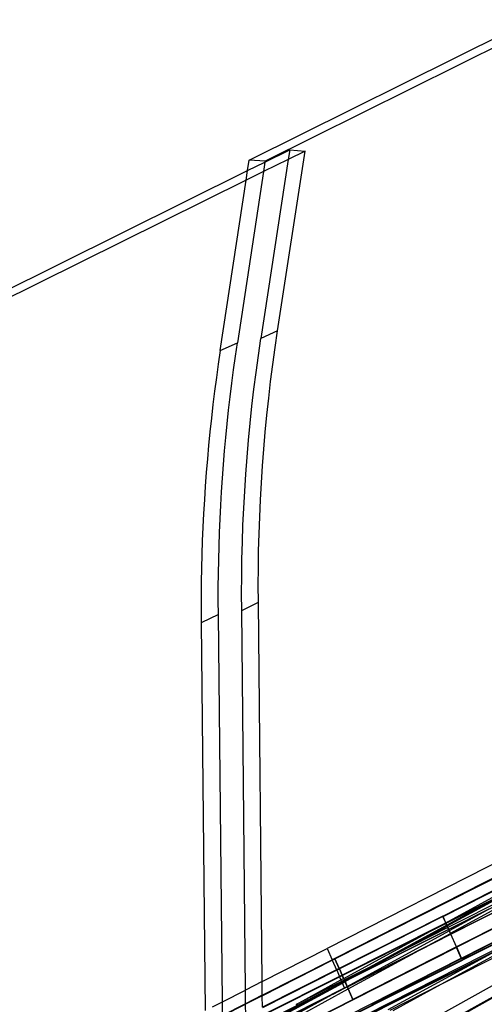
# Model space of a CAD drawing. Extents: x -498 to 535, y -321 to 346.
# Drawn here: x -1 to 30, y 117 to 182 of the extents above; entities that cross this region are included whole.
import ezdxf

# ---------------------------------------------------------------- set-up
doc = ezdxf.new("R2010")
doc.units = 0
doc.layers.get('0').update_dxf_attribs({"linetype": 'CONTINUOUS'})

msp = doc.modelspace()

# ---------------------------------------------------------------- linework, layer by layer
for p, q in [((14.511, 172.721), (45.912, 188.33)), ((45.875, 187.718), (15.554, 172.651)), ((15.546, 172.595), (17.175, 173.403)), ((16.377, 161.515), (18.183, 173.318)), ((17.175, 173.403), (17.078, 172.771)), ((18.183, 173.318), (17.078, 172.771)), ((17.175, 173.403), (18.183, 173.318)), ((14.406, 172.03), (14.511, 172.721)), ((14.406, 172.03), (15.546, 172.595)), ((15.554, 172.651), (14.511, 172.721)), ((17.078, 172.771), (15.279, 161.004)), ((17.078, 172.771), (15.45, 171.964)), ((15.546, 172.595), (15.45, 171.964)), ((15.554, 172.651), (15.546, 172.595)), ((-7.322, 161.259), (14.406, 172.03)), ((15.45, 171.964), (13.74, 160.734)), ((14.31, 171.399), (14.406, 172.03)), ((15.45, 171.964), (14.31, 171.399)), ((14.31, 171.399), (-6.281, 161.195)), ((12.611, 160.221), (14.31, 171.399)), ((15.116, 159.898), (15.279, 161.004)), ((16.377, 161.515), (15.279, 161.004)), ((16.214, 160.412), (16.377, 161.515)), ((12.611, 160.221), (13.74, 160.734)), ((13.609, 159.85), (13.74, 160.734)), ((16.062, 159.307), (16.214, 160.412)), ((12.611, 160.221), (12.48, 159.335)), ((13.486, 158.965), (13.609, 159.85)), ((14.964, 158.791), (15.116, 159.898)), ((12.48, 159.335), (12.356, 158.448)), ((15.921, 158.2), (16.062, 159.307)), ((12.356, 158.448), (12.24, 157.56)), ((13.369, 158.079), (13.486, 158.965)), ((14.823, 157.682), (14.964, 158.791)), ((13.26, 157.191), (13.369, 158.079)), ((15.792, 157.092), (15.921, 158.2)), ((12.24, 157.56), (12.13, 156.671)), ((13.157, 156.303), (13.26, 157.191)), ((14.694, 156.571), (14.823, 157.682)), ((15.673, 155.982), (15.792, 157.092)), ((12.13, 156.671), (12.028, 155.781)), ((14.575, 155.459), (14.694, 156.571)), ((12.028, 155.781), (11.933, 154.89)), ((13.062, 155.414), (13.157, 156.303)), ((15.566, 154.871), (15.673, 155.982)), ((12.975, 154.524), (13.062, 155.414)), ((14.468, 154.346), (14.575, 155.459)), ((11.933, 154.89), (11.845, 153.998)), ((12.894, 153.633), (12.975, 154.524)), ((15.471, 153.759), (15.566, 154.871)), ((11.845, 153.998), (11.764, 153.105)), ((14.373, 153.232), (14.468, 154.346)), ((12.82, 152.741), (12.894, 153.633)), ((14.288, 152.116), (14.373, 153.232)), ((15.386, 152.645), (15.471, 153.759)), ((11.764, 153.105), (11.691, 152.212)), ((12.754, 151.849), (12.82, 152.741)), ((15.313, 151.531), (15.386, 152.645)), ((11.691, 152.212), (11.625, 151.318)), ((14.215, 151), (14.288, 152.116)), ((11.625, 151.318), (11.566, 150.423)), ((12.695, 150.956), (12.754, 151.849)), ((15.251, 150.416), (15.313, 151.531)), ((12.643, 150.063), (12.695, 150.956)), ((14.153, 149.882), (14.215, 151)), ((11.566, 150.423), (11.514, 149.528)), ((12.598, 149.169), (12.643, 150.063)), ((15.2, 149.3), (15.251, 150.416)), ((11.514, 149.528), (11.469, 148.632)), ((14.102, 148.764), (14.153, 149.882)), ((15.16, 148.184), (15.2, 149.3)), ((12.561, 148.274), (12.598, 149.169)), ((14.063, 147.645), (14.102, 148.764)), ((11.469, 148.632), (11.432, 147.736)), ((12.531, 147.38), (12.561, 148.274)), ((15.132, 147.067), (15.16, 148.184)), ((11.432, 147.736), (11.402, 146.839)), ((12.508, 146.484), (12.531, 147.38)), ((14.035, 146.526), (14.063, 147.645)), ((11.402, 146.839), (11.379, 145.942)), ((15.115, 145.95), (15.132, 147.067)), ((12.492, 145.589), (12.508, 146.484)), ((14.018, 145.406), (14.035, 146.526)), ((11.379, 145.942), (11.363, 145.045)), ((12.483, 144.693), (12.492, 145.589)), ((14.012, 144.287), (14.018, 145.406)), ((15.109, 144.832), (15.115, 145.95)), ((11.363, 145.045), (11.354, 144.148)), ((15.115, 143.714), (15.109, 144.832)), ((11.354, 144.148), (11.353, 143.25)), ((12.481, 143.798), (12.483, 144.693)), ((14.018, 143.167), (14.012, 144.287)), ((12.487, 142.902), (12.481, 143.798)), ((14.018, 143.167), (15.115, 143.714)), ((15.36, 118.806), (15.115, 143.714)), ((11.353, 143.25), (11.359, 142.352)), ((12.487, 142.902), (11.359, 142.352)), ((12.748, 117.474), (12.487, 142.902)), ((14.267, 118.249), (14.018, 143.167)), ((11.359, 142.352), (11.624, 116.901)), ((33.365, 127.944), (19.627, 120.974)), ((33.951, 127.322), (20.134, 120.314)), ((20.148, 120.296), (33.968, 127.305)), ((27.223, 123.102), (34.472, 126.778)), ((27.247, 123.082), (34.493, 126.757)), ((27.432, 122.666), (34.648, 126.595)), ((27.524, 122.459), (32.408, 125.118)), ((33.163, 125.178), (27.571, 122.351)), ((27.737, 121.976), (33.529, 125.13)), ((27.758, 121.93), (33.974, 125.071)), ((27.765, 121.913), (33.987, 125.069)), ((35.583, 124.859), (28.134, 121.082)), ((35.627, 124.853), (28.144, 121.059)), ((33.437, 125.142), (29.92, 123.377)), ((36.789, 124.385), (15.41, 113.669)), ((15.411, 113.652), (36.801, 124.374)), ((31.503, 124.698), (27.436, 122.657)), ((27.448, 122.629), (30.7, 124.261)), ((27.498, 122.517), (30.7, 124.261)), ((31.003, 124.413), (27.502, 122.507)), ((28.459, 120.349), (36.661, 124.508)), ((28.471, 120.321), (36.685, 124.485)), ((27.129, 118.629), (37.412, 123.823)), ((27.129, 118.629), (36.024, 123.471)), ((27.621, 122.239), (30.285, 123.576)), ((29.92, 123.377), (30.285, 123.576)), ((27.223, 123.102), (20.427, 119.665)), ((27.234, 123.076), (20.439, 119.639)), ((27.234, 123.076), (27.223, 123.102)), ((27.234, 123.076), (27.247, 123.082)), ((27.419, 122.659), (27.234, 123.076)), ((27.432, 122.666), (27.247, 123.082)), ((29.92, 123.377), (27.627, 122.226)), ((27.662, 122.147), (29.92, 123.377)), ((33.873, 122.532), (15.415, 113.208)), ((27.184, 122.531), (20.618, 119.236)), ((27.614, 122.22), (20.885, 118.844)), ((21.248, 119.042), (27.608, 122.233)), ((22.304, 119.689), (27.485, 122.51)), ((27.489, 122.5), (22.634, 119.857)), ((24.167, 120.631), (27.511, 122.452)), ((27.558, 122.345), (24.167, 120.631)), ((26.381, 122.094), (27.435, 122.623)), ((26.381, 122.094), (27.184, 122.531)), ((26.872, 116.524), (37.356, 122.411)), ((27.184, 122.531), (27.419, 122.659)), ((27.423, 122.651), (27.184, 122.531)), ((27.419, 122.659), (27.432, 122.666)), ((27.423, 122.651), (27.419, 122.659)), ((27.436, 122.657), (27.423, 122.651)), ((27.435, 122.623), (27.423, 122.651)), ((27.436, 122.657), (27.432, 122.666)), ((27.435, 122.623), (27.448, 122.629)), ((27.485, 122.51), (27.435, 122.623)), ((27.448, 122.629), (27.436, 122.657)), ((27.498, 122.517), (27.448, 122.629)), ((27.485, 122.51), (27.498, 122.517)), ((27.489, 122.5), (27.485, 122.51)), ((27.502, 122.507), (27.489, 122.5)), ((27.511, 122.452), (27.489, 122.5)), ((27.502, 122.507), (27.498, 122.517)), ((27.524, 122.459), (27.502, 122.507)), ((27.511, 122.452), (27.524, 122.459)), ((27.511, 122.452), (27.558, 122.345)), ((27.524, 122.459), (27.571, 122.351)), ((27.571, 122.351), (27.558, 122.345)), ((27.608, 122.233), (27.558, 122.345)), ((27.621, 122.239), (27.571, 122.351)), ((27.608, 122.233), (27.621, 122.239)), ((27.614, 122.22), (27.608, 122.233)), ((27.627, 122.226), (27.614, 122.22)), ((27.649, 122.141), (27.614, 122.22)), ((27.627, 122.226), (27.621, 122.239)), ((27.662, 122.147), (27.627, 122.226)), ((27.649, 122.141), (27.662, 122.147)), ((27.737, 121.976), (27.662, 122.147)), ((20.63, 119.208), (26.381, 122.094)), ((20.718, 119.01), (26.381, 122.094)), ((20.948, 118.492), (27.649, 122.141)), ((25.666, 120.849), (27.752, 121.907)), ((26.277, 121.181), (27.725, 121.97)), ((26.277, 121.181), (27.745, 121.923)), ((27.725, 121.97), (27.649, 122.141)), ((27.725, 121.97), (27.737, 121.976)), ((27.745, 121.923), (27.725, 121.97)), ((27.758, 121.93), (27.737, 121.976)), ((27.745, 121.923), (27.758, 121.93)), ((27.752, 121.907), (27.745, 121.923)), ((27.752, 121.907), (27.765, 121.913)), ((28.121, 121.075), (27.752, 121.907)), ((27.765, 121.913), (27.758, 121.93)), ((28.134, 121.082), (27.765, 121.913)), ((15.36, 118.806), (19.627, 120.974)), ((15.415, 113.182), (31.55, 121.267)), ((19.627, 120.974), (19.959, 120.225)), ((20.948, 118.492), (26.277, 121.181)), ((20.961, 118.462), (25.666, 120.849)), ((21.024, 118.321), (25.666, 120.849)), ((28.121, 121.075), (21.33, 117.631)), ((28.131, 121.052), (21.34, 117.608)), ((25.666, 120.849), (26.277, 121.181)), ((28.134, 121.082), (28.121, 121.075)), ((28.131, 121.052), (28.121, 121.075)), ((28.144, 121.059), (28.131, 121.052)), ((28.446, 120.343), (28.131, 121.052)), ((28.144, 121.059), (28.134, 121.082)), ((28.459, 120.349), (28.144, 121.059)), ((15.369, 117.902), (19.959, 120.225)), ((15.369, 117.877), (19.968, 120.205)), ((15.416, 113.144), (30.67, 120.788)), ((20.134, 120.314), (19.959, 120.225)), ((19.959, 120.225), (19.968, 120.205)), ((19.968, 120.205), (20.143, 120.293)), ((19.968, 120.205), (20.248, 119.575)), ((20.143, 120.293), (20.134, 120.314)), ((20.143, 120.293), (20.148, 120.296)), ((20.423, 119.663), (20.143, 120.293)), ((20.148, 120.296), (20.427, 119.665)), ((21.012, 116.586), (28.446, 120.343)), ((21.248, 119.042), (24.167, 120.631)), ((28.471, 120.321), (22.515, 117.309)), ((24.167, 120.631), (22.634, 119.857)), ((30.67, 120.788), (23.624, 116.952)), ((28.446, 120.343), (28.459, 120.349)), ((28.471, 120.321), (28.459, 120.349)), ((20.248, 119.575), (15.376, 117.124)), ((20.423, 119.663), (20.248, 119.575)), ((20.248, 119.575), (20.259, 119.549)), ((20.259, 119.549), (20.434, 119.637)), ((20.427, 119.665), (20.423, 119.663)), ((20.423, 119.663), (20.434, 119.637)), ((20.427, 119.665), (20.439, 119.639)), ((20.434, 119.637), (20.439, 119.639)), ((20.613, 119.233), (20.434, 119.637)), ((20.439, 119.639), (20.618, 119.236)), ((22.304, 119.689), (20.762, 118.91)), ((20.784, 118.862), (22.304, 119.689)), ((22.634, 119.857), (20.789, 118.851)), ((22.634, 119.857), (22.304, 119.689)), ((20.259, 119.549), (15.377, 117.092)), ((20.438, 119.146), (15.381, 116.608)), ((15.382, 116.574), (20.451, 119.118)), ((17.593, 117.309), (20.541, 118.914)), ((20.259, 119.549), (20.438, 119.146)), ((20.613, 119.233), (20.438, 119.146)), ((20.438, 119.146), (20.451, 119.118)), ((20.451, 119.118), (20.626, 119.205)), ((20.451, 119.118), (20.541, 118.914)), ((20.541, 118.914), (20.713, 119.008)), ((20.541, 118.914), (20.583, 118.82)), ((20.618, 119.236), (20.613, 119.233)), ((20.626, 119.205), (20.613, 119.233)), ((20.618, 119.236), (20.63, 119.208)), ((20.626, 119.205), (20.63, 119.208)), ((20.713, 119.008), (20.626, 119.205)), ((20.63, 119.208), (20.718, 119.01)), ((20.713, 119.008), (20.718, 119.01)), ((20.713, 119.008), (20.758, 118.908)), ((20.718, 119.01), (20.762, 118.91)), ((20.762, 118.91), (20.758, 118.908)), ((20.762, 118.91), (20.784, 118.862)), ((20.803, 118.818), (21.248, 119.042)), ((20.885, 118.844), (21.248, 119.042)), ((33.224, 119.317), (27.986, 116.378)), ((28.045, 116.37), (33.004, 119.152)), ((15.36, 118.806), (14.267, 118.249)), ((15.369, 117.902), (15.36, 118.806)), ((15.389, 115.851), (20.633, 118.707)), ((15.391, 115.68), (20.771, 118.396)), ((15.395, 115.256), (21.019, 118.319)), ((20.583, 118.82), (17.593, 117.309)), ((20.629, 118.716), (19.483, 118.141)), ((19.847, 118.339), (19.483, 118.141)), ((19.544, 118.187), (20.607, 118.766)), ((19.544, 118.187), (19.847, 118.339)), ((20.612, 118.755), (19.847, 118.339)), ((19.847, 118.339), (20.624, 118.728)), ((20.028, 117.989), (20.771, 118.396)), ((20.028, 117.989), (20.782, 118.371)), ((20.758, 118.908), (20.583, 118.82)), ((20.583, 118.82), (20.607, 118.766)), ((20.607, 118.766), (20.779, 118.859)), ((20.607, 118.766), (20.612, 118.755)), ((20.784, 118.849), (20.612, 118.755)), ((20.612, 118.755), (20.624, 118.728)), ((20.624, 118.728), (20.798, 118.816)), ((20.624, 118.728), (20.629, 118.716)), ((20.804, 118.803), (20.629, 118.716)), ((20.629, 118.716), (20.633, 118.707)), ((20.633, 118.707), (20.804, 118.803)), ((20.771, 118.396), (20.633, 118.707)), ((20.779, 118.859), (20.758, 118.908)), ((20.771, 118.396), (20.943, 118.489)), ((20.771, 118.396), (20.782, 118.371)), ((20.779, 118.859), (20.784, 118.862)), ((20.784, 118.849), (20.779, 118.859)), ((20.782, 118.371), (20.956, 118.46)), ((20.784, 118.862), (20.789, 118.851)), ((20.789, 118.851), (20.784, 118.849)), ((20.798, 118.816), (20.784, 118.849)), ((20.789, 118.851), (20.803, 118.818)), ((20.798, 118.816), (20.803, 118.818)), ((20.804, 118.803), (20.798, 118.816)), ((20.803, 118.818), (20.809, 118.806)), ((20.804, 118.803), (20.809, 118.806)), ((20.943, 118.489), (20.804, 118.803)), ((20.809, 118.806), (20.885, 118.844)), ((20.809, 118.806), (20.948, 118.492)), ((20.943, 118.489), (20.948, 118.492)), ((20.943, 118.489), (20.956, 118.46)), ((20.948, 118.492), (20.961, 118.462)), ((20.956, 118.46), (20.961, 118.462)), ((21.019, 118.319), (20.956, 118.46)), ((20.961, 118.462), (21.024, 118.321)), ((21.019, 118.319), (21.024, 118.321)), ((21.325, 117.629), (21.019, 118.319)), ((21.024, 118.321), (21.33, 117.631)), ((23.771, 116.933), (27.129, 118.629)), ((23.966, 116.907), (27.129, 118.629)), ((12.748, 117.474), (14.267, 118.249)), ((14.276, 117.35), (14.267, 118.249)), ((15.369, 117.902), (14.276, 117.35)), ((15.369, 117.877), (14.277, 117.325)), ((15.369, 117.877), (15.369, 117.902)), ((15.376, 117.124), (15.369, 117.877)), ((15.386, 116.101), (19.544, 118.187)), ((19.181, 117.989), (15.387, 116.085)), ((19.483, 118.141), (15.388, 115.911)), ((15.388, 115.924), (19.181, 117.989)), ((19.969, 117.959), (15.391, 115.63)), ((15.393, 115.467), (19.969, 117.959)), ((15.401, 114.633), (21.325, 117.629)), ((19.181, 117.989), (19.544, 118.187)), ((19.483, 118.141), (19.181, 117.989)), ((19.969, 117.959), (20.028, 117.989)), ((21.33, 117.631), (21.325, 117.629)), ((21.33, 117.631), (21.34, 117.608)), ((12.106, 117.147), (12.748, 117.474)), ((12.757, 116.584), (12.748, 117.474)), ((14.276, 117.35), (12.757, 116.584)), ((12.762, 116.561), (14.277, 117.325)), ((14.277, 117.325), (14.276, 117.35)), ((14.284, 116.576), (14.277, 117.325)), ((21.34, 117.608), (15.401, 114.605))]:
    msp.add_line(p, q)

doc.saveas('drawing.dxf')
